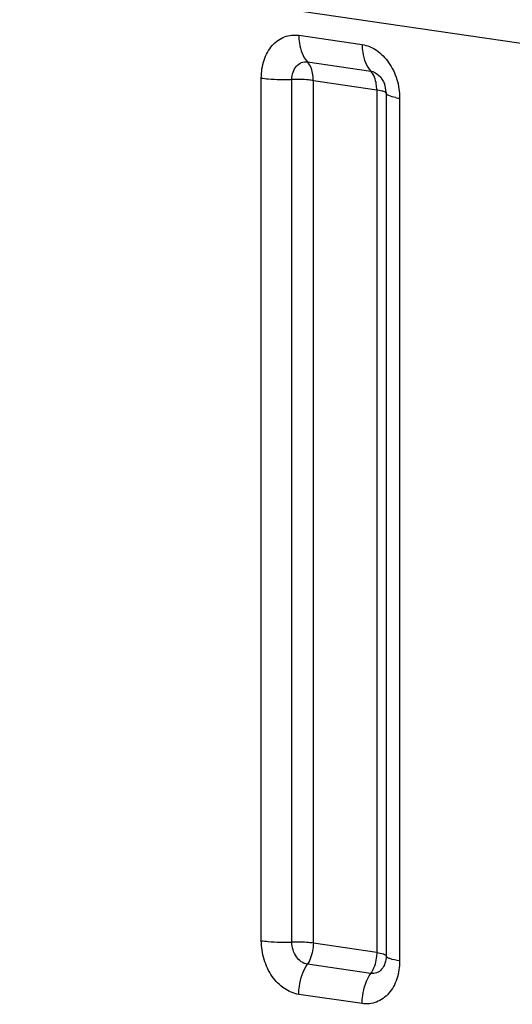
# Model space of a CAD drawing. Units: millimetres. Extents: x 0 to 594, y 0 to 420.
# Drawn here: x 312 to 319, y 157 to 170 of the extents above; entities that cross this region are included whole.
import ezdxf

# ---------------------------------------------------------------- set-up
doc = ezdxf.new("R2010")
doc.units = ezdxf.units.MM
doc.header["$LTSCALE"] = 32.67
doc.layers.add('AXES', color=7, linetype='CONTINUOUS')
doc.layers.add('SOLIDES', color=7, linetype='CONTINUOUS')

msp = doc.modelspace()

# ---------------------------------------------------------------- linework, layer by layer
at = {"layer": 'AXES', "color": 7, "linetype": 'CONTINUOUS'}
msp.add_line((323.364569, 168.944239), (292.799396, 173.397833), dxfattribs=at)
at = {"layer": 'SOLIDES', "color": 9, "linetype": 'CONTINUOUS'}
for p, q in [((316.074566, 169.684025), (316.91404, 169.561707)), ((316.187999, 169.332071), (317.027473, 169.209753)), ((315.578113, 157.698446), (315.578113, 169.118134)), ((315.983577, 157.67937), (315.983577, 169.099057)), ((316.267403, 157.666016), (316.267403, 169.085703)), ((316.267403, 169.085703), (317.106876, 168.963385)), ((317.106876, 168.963385), (317.106876, 157.543698)), ((317.231685, 168.929109), (317.231698, 168.928723)), ((317.231698, 168.928723), (317.231895, 168.917167)), ((317.231895, 168.917167), (317.231895, 157.49748)), ((317.410493, 168.851141), (317.410493, 157.431454)), ((317.106876, 157.543698), (316.267403, 157.666016)), ((317.027473, 157.264466), (316.187999, 157.386784)), ((316.91404, 156.865563), (316.074566, 156.987881))]:
    msp.add_line(p, q, dxfattribs=at)
at = {"layer": 'SOLIDES', "color": 7, "linetype": 'CONTINUOUS'}
msp.add_arc((316.879442, 168.916319), 0.352475, 2.079188, 21.3049664, dxfattribs=at)
at = {"layer": 'SOLIDES', "color": 9, "linetype": 'CONTINUOUS'}
for centre, radius, start, end in [((317.543079, 169.80779), 0.965686, 258.9919635, 259.9850128), ((317.580059, 170.019995), 1.181089, 260.0086718, 261.7457068)]:
    msp.add_arc(centre, radius, start, end, dxfattribs=at)
for points, knots in [([(315.578113, 169.118134), (315.578113, 169.198702), (315.600678, 169.353839), (315.706514, 169.552509), (315.875458, 169.67895), (316.011522, 169.693211), (316.074566, 169.684025)], [0, 0, 0, 0, 0.28428197, 0.5425171, 0.775201627, 1, 1, 1, 1]), ([(316.074566, 169.684025), (316.074566, 169.649152), (316.082965, 169.525484), (316.127413, 169.39831), (316.187999, 169.332071)], [0, 0, 0, 0, 0.279790134, 1, 1, 1, 1]), ([(316.91404, 169.561707), (316.981567, 169.551868), (317.119712, 169.492843), (317.279395, 169.325464), (317.384942, 169.102916), (317.410493, 168.935337), (317.410493, 168.851141)], [0, 0, 0, 0, 0.219422947, 0.464131505, 0.729270944, 1, 1, 1, 1]), ([(316.91404, 169.561707), (316.91404, 169.526834), (316.922439, 169.403166), (316.966886, 169.275992), (317.027473, 169.209753)], [0, 0, 0, 0, 0.279790134, 1, 1, 1, 1]), ([(315.983577, 169.099057), (315.983577, 169.132231), (315.992869, 169.19611), (316.036448, 169.277918), (316.106015, 169.329981), (316.162041, 169.335854), (316.187999, 169.332071)], [0, 0, 0, 0, 0.284271269, 0.542517003, 0.77521026, 1, 1, 1, 1]), ([(316.267403, 169.085703), (316.267403, 169.110115), (316.261523, 169.196682), (316.23041, 169.285704), (316.187999, 169.332071)], [0, 0, 0, 0, 0.279790143, 1, 1, 1, 1]), ([(317.027473, 169.209753), (317.06628, 169.204099), (317.14529, 169.160546), (317.19138, 169.086417), (317.207829, 169.044384)], [0, 0, 0, 0, 0.464909627, 1, 1, 1, 1]), ([(317.106876, 168.963385), (317.106876, 168.987797), (317.100997, 169.074364), (317.069884, 169.163386), (317.027473, 169.209753)], [0, 0, 0, 0, 0.279790143, 1, 1, 1, 1]), ([(315.578113, 169.118134), (315.607967, 169.113784), (315.742578, 169.098738), (315.878397, 169.095942), (315.983577, 169.099057)], [0, 0, 0, 0, 0.2228216, 1, 1, 1, 1]), ([(316.267403, 169.085703), (316.246505, 169.088748), (316.152277, 169.099281), (316.057204, 169.101238), (315.983577, 169.099057)], [0, 0, 0, 0, 0.222821608, 1, 1, 1, 1]), ([(317.106876, 168.963385), (317.129421, 168.9601), (317.166686, 168.953242), (317.203602, 168.94204), (317.216821, 168.934475)], [0, 0, 0, 0, 0.599326634, 1, 1, 1, 1]), ([(317.216821, 168.934475), (317.219058, 168.933195), (317.225473, 168.929171), (317.231727, 168.92238), (317.231895, 168.917167)], [0, 0, 0, 0, 0.330716318, 1, 1, 1, 1]), ([(317.358684, 168.859872), (317.326868, 168.866068), (317.285264, 168.875927), (317.242487, 168.897233), (317.232086, 168.911229), (317.231895, 168.917167)], [0, 0, 0, 0, 0.675591606, 0.876169123, 1, 1, 1, 1]), ([(316.074566, 156.987881), (316.007039, 156.99772), (315.868895, 157.056745), (315.709211, 157.224124), (315.603664, 157.446672), (315.578113, 157.61425), (315.578113, 157.698446)], [0, 0, 0, 0, 0.219422947, 0.464131505, 0.729270944, 1, 1, 1, 1]), ([(315.578113, 157.698446), (315.607967, 157.694096), (315.742578, 157.67905), (315.878397, 157.676254), (315.983577, 157.67937)], [0, 0, 0, 0, 0.2228216, 1, 1, 1, 1]), ([(316.267403, 157.666016), (316.246505, 157.669061), (316.152277, 157.679593), (316.057204, 157.68155), (315.983577, 157.67937)], [0, 0, 0, 0, 0.222821608, 1, 1, 1, 1]), ([(316.187999, 157.386784), (316.130389, 157.395178), (316.018477, 157.482699), (315.983577, 157.611518), (315.983577, 157.67937)], [0, 0, 0, 0, 0.461794296, 1, 1, 1, 1]), ([(316.267403, 157.666016), (316.267403, 157.64088), (316.260489, 157.543667), (316.228001, 157.447074), (316.187999, 157.386784)], [0, 0, 0, 0, 0.257832561, 1, 1, 1, 1]), ([(317.106876, 157.543698), (317.106876, 157.518562), (317.099962, 157.421349), (317.067475, 157.324756), (317.027473, 157.264466)], [0, 0, 0, 0, 0.257832561, 1, 1, 1, 1]), ([(317.231895, 157.49748), (317.231895, 157.464306), (317.222603, 157.400426), (317.179024, 157.318619), (317.109458, 157.266555), (317.053431, 157.260683), (317.027473, 157.264466)], [0, 0, 0, 0, 0.284271269, 0.542517003, 0.77521026, 1, 1, 1, 1]), ([(317.106876, 157.543698), (317.137924, 157.539174), (317.178646, 157.531393), (317.220396, 157.514771), (317.231727, 157.502693), (317.231895, 157.49748)], [0, 0, 0, 0, 0.685409225, 0.886061792, 1, 1, 1, 1]), ([(317.410493, 157.431454), (317.36614, 157.437916), (317.307965, 157.449032), (317.248321, 157.472777), (317.232135, 157.490032), (317.231895, 157.49748)], [0, 0, 0, 0, 0.685409197, 0.886061778, 1, 1, 1, 1]), ([(316.074566, 156.987881), (316.074566, 157.023789), (316.084443, 157.162665), (316.130854, 157.300655), (316.187999, 157.386784)], [0, 0, 0, 0, 0.257832552, 1, 1, 1, 1]), ([(317.410493, 157.431454), (317.410493, 157.350885), (317.387928, 157.195749), (317.282092, 156.997078), (317.113149, 156.870638), (316.977084, 156.856377), (316.91404, 156.865563)], [0, 0, 0, 0, 0.28428197, 0.5425171, 0.775201627, 1, 1, 1, 1]), ([(316.91404, 156.865563), (316.91404, 156.901471), (316.923917, 157.040347), (316.970327, 157.178337), (317.027473, 157.264466)], [0, 0, 0, 0, 0.257832552, 1, 1, 1, 1])]:
    msp.add_open_spline(points, degree=3, knots=knots, dxfattribs=at)

doc.saveas('drawing.dxf')
